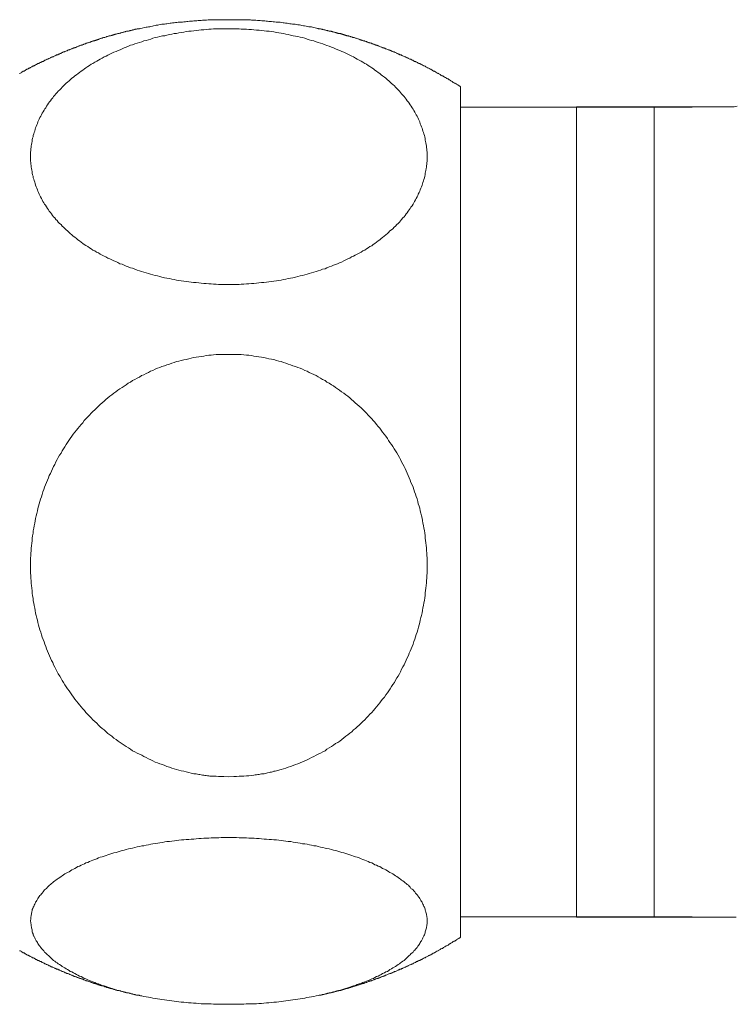
# Model space of a CAD drawing. Units: inches. Extents: x -80 to 700, y 93 to 651.
# Drawn here: x 345 to 364, y 273 to 299 of the extents above; entities that cross this region are included whole.
import ezdxf

# ---------------------------------------------------------------- set-up
doc = ezdxf.new("R2010")
doc.units = ezdxf.units.IN
doc.header["$MEASUREMENT"] = 0
doc.layers.add('图层 1', color=7, linetype='Continuous')

msp = doc.modelspace()

# ---------------------------------------------------------------- linework, layer by layer
at = {"layer": '图层 1', "color": 7, "lineweight": 9}
for points in [[(353.072, 298.598), (353.04, 298.604), (353.003, 298.613), (352.974, 298.621), (352.936, 298.627), (352.907, 298.635), (352.877, 298.635), (352.838, 298.642), (352.809, 298.65), (352.77, 298.659), (352.733, 298.666), (352.704, 298.666), (352.663, 298.674), (352.634, 298.679), (352.597, 298.689), (352.56, 298.689), (352.527, 298.697), (352.49, 298.703), (352.453, 298.703), (352.424, 298.711), (352.387, 298.718), (352.349, 298.718), (352.317, 298.726), (352.28, 298.734), (352.243, 298.734), (352.206, 298.74), (352.176, 298.74), (352.138, 298.748), (352.1, 298.756), (352.063, 298.756), (352.033, 298.763), (351.994, 298.763), (351.957, 298.771), (351.918, 298.771), (351.881, 298.777), (351.842, 298.777), (351.805, 298.777), (351.776, 298.786), (351.738, 298.786), (351.701, 298.792), (351.664, 298.792), (351.625, 298.792), (351.588, 298.8), (351.551, 298.8), (351.514, 298.8), (351.476, 298.808), (351.438, 298.808), (351.4, 298.808), (351.363, 298.808), (351.333, 298.815), (351.295, 298.815), (351.257, 298.815), (351.218, 298.815), (351.181, 298.815), (351.142, 298.823), (351.105, 298.823), (351.067, 298.823), (351.03, 298.823), (350.993, 298.823), (350.954, 298.823), (350.917, 298.823), (350.88, 298.823), (350.843, 298.823), (350.805, 298.823), (350.768, 298.823), (350.73, 298.823), (350.692, 298.823), (350.655, 298.823), (350.618, 298.823), (350.578, 298.823), (350.54, 298.823), (350.503, 298.823), (350.466, 298.823), (350.427, 298.823), (350.39, 298.815), (350.353, 298.815), (350.316, 298.815), (350.278, 298.815), (350.24, 298.815), (350.202, 298.808), (350.165, 298.808), (350.128, 298.808), (350.097, 298.808), (350.059, 298.8), (350.021, 298.8), (349.984, 298.8), (349.947, 298.792), (349.91, 298.792), (349.871, 298.792), (349.834, 298.786), (349.795, 298.786), (349.756, 298.786), (349.719, 298.777), (349.69, 298.777), (349.653, 298.771), (349.614, 298.771), (349.575, 298.763), (349.538, 298.763), (349.501, 298.756), (349.464, 298.756), (349.434, 298.748), (349.397, 298.748), (349.359, 298.74), (349.321, 298.74), (349.284, 298.734), (349.255, 298.734), (349.215, 298.726), (349.177, 298.718), (349.148, 298.718), (349.111, 298.711), (349.072, 298.703), (349.042, 298.703), (349.004, 298.697), (348.966, 298.689), (348.937, 298.679), (348.899, 298.679), (348.87, 298.674), (348.831, 298.666), (348.801, 298.659), (348.764, 298.65), (348.734, 298.642), (348.697, 298.635), (348.665, 298.627), (348.636, 298.627), (348.599, 298.621), (348.539, 298.604), (348.471, 298.59)], [(348.471, 298.598), (348.455, 298.59), (348.44, 298.59), (348.426, 298.59), (348.411, 298.583), (348.403, 298.583), (348.388, 298.575), (348.372, 298.575), (348.358, 298.575), (348.348, 298.567), (348.334, 298.567), (348.319, 298.561), (348.303, 298.561), (348.288, 298.561), (348.282, 298.553), (348.266, 298.553), (348.251, 298.546), (348.237, 298.546), (348.228, 298.546), (348.214, 298.538), (348.199, 298.538), (348.185, 298.53), (348.167, 298.53), (348.161, 298.524), (348.146, 298.524), (348.131, 298.524), (348.115, 298.516), (348.109, 298.516), (348.093, 298.509), (348.078, 298.509), (348.064, 298.501), (348.055, 298.501), (348.041, 298.501), (348.026, 298.491), (348.012, 298.491), (347.997, 298.486), (347.988, 298.486), (347.973, 298.478), (347.958, 298.478), (347.942, 298.469), (347.936, 298.469), (347.921, 298.462), (347.905, 298.462), (347.891, 298.454), (347.884, 298.454), (347.868, 298.449), (347.853, 298.449), (347.839, 298.449), (347.831, 298.44), (347.816, 298.44), (347.8, 298.433), (347.785, 298.433), (347.777, 298.425), (347.763, 298.425), (347.748, 298.417), (347.732, 298.417), (347.718, 298.41), (347.711, 298.41), (347.695, 298.402), (347.68, 298.402), (347.666, 298.394), (347.658, 298.394), (347.643, 298.388), (347.625, 298.388), (347.611, 298.38), (347.603, 298.38), (347.588, 298.372), (347.574, 298.365), (347.559, 298.365), (347.551, 298.359), (347.536, 298.359), (347.522, 298.351), (347.514, 298.351), (347.499, 298.343), (347.485, 298.343), (347.467, 298.334), (347.46, 298.334), (347.444, 298.328), (347.43, 298.328), (347.415, 298.32), (347.407, 298.313), (347.393, 298.313), (347.378, 298.304), (347.363, 298.304), (347.355, 298.296), (347.341, 298.296), (347.326, 298.288), (347.312, 298.288), (347.302, 298.281), (347.287, 298.275), (347.273, 298.275), (347.265, 298.267), (347.25, 298.267), (347.236, 298.259), (347.22, 298.259), (347.213, 298.25), (347.199, 298.242), (347.182, 298.242), (347.168, 298.236), (347.161, 298.236), (347.145, 298.229), (347.131, 298.221), (347.124, 298.221), (347.106, 298.213), (347.092, 298.213), (347.077, 298.205), (347.069, 298.199), (347.055, 298.199), (347.04, 298.191), (347.026, 298.191), (347.017, 298.184), (347.003, 298.176), (346.987, 298.176), (346.98, 298.168), (346.966, 298.161), (346.948, 298.161), (346.933, 298.152), (346.925, 298.152), (346.911, 298.144), (346.896, 298.139), (346.888, 298.139), (346.874, 298.129), (346.857, 298.123), (346.851, 298.123), (346.836, 298.115), (346.82, 298.108), (346.806, 298.108), (346.799, 298.1), (346.781, 298.1), (346.767, 298.092), (346.76, 298.086), (346.744, 298.086), (346.73, 298.077), (346.715, 298.069), (346.707, 298.069), (346.693, 298.063), (346.678, 298.055), (346.67, 298.055), (346.655, 298.048), (346.641, 298.04), (346.633, 298.04), (346.618, 298.032), (346.604, 298.026), (346.594, 298.018), (346.579, 298.018), (346.565, 298.011), (346.55, 298.003), (346.542, 298.003), (346.528, 297.993), (346.513, 297.989), (346.505, 297.989), (346.49, 297.98), (346.476, 297.974), (346.468, 297.974), (346.453, 297.964), (346.439, 297.956), (346.431, 297.951), (346.416, 297.951), (346.402, 297.942), (346.392, 297.935), (346.377, 297.935), (346.363, 297.927), (346.355, 297.919), (346.34, 297.913), (346.324, 297.913), (346.317, 297.904), (346.303, 297.898), (346.287, 297.89), (346.28, 297.89), (346.266, 297.882), (346.248, 297.875), (346.243, 297.867), (346.225, 297.867), (346.211, 297.861), (346.203, 297.853), (346.188, 297.845), (346.174, 297.845), (346.165, 297.838), (346.151, 297.83), (346.135, 297.822), (346.128, 297.822), (346.114, 297.816), (346.096, 297.806), (346.091, 297.801), (346.077, 297.801), (346.059, 297.793), (346.052, 297.786), (346.038, 297.777), (346.022, 297.777), (346.015, 297.769), (346.001, 297.764), (345.984, 297.754), (345.978, 297.746), (345.962, 297.746), (345.955, 297.74), (345.941, 297.731), (345.923, 297.725), (345.918, 297.717), (345.904, 297.717), (345.886, 297.709), (345.879, 297.702), (345.865, 297.694), (345.849, 297.688), (345.842, 297.688), (345.828, 297.68), (345.811, 297.672), (345.805, 297.665), (345.79, 297.657), (345.782, 297.657), (345.768, 297.651), (345.753, 297.643), (345.745, 297.634), (345.731, 297.628), (345.716, 297.62), (345.706, 297.62), (345.692, 297.613), (345.684, 297.605), (345.669, 297.596), (345.655, 297.588), (345.646, 297.581), (345.632, 297.581), (345.624, 297.573), (345.609, 297.567), (345.595, 297.558), (345.587, 297.55), (345.572, 297.542), (345.558, 297.542), (345.548, 297.536), (345.533, 297.529), (345.525, 297.521), (345.511, 297.513), (345.496, 297.505), (345.488, 297.495), (345.474, 297.491), (345.465, 297.491), (345.451, 297.484), (345.435, 297.476), (345.428, 297.466), (345.41, 297.461), (345.406, 297.453), (345.391, 297.444), (345.373, 297.437), (345.367, 297.437)], [(350.776, 298.59), (350.902, 298.583), (351.038, 298.583), (351.097, 298.575), (351.166, 298.575), (351.234, 298.575), (351.295, 298.567), (351.363, 298.567), (351.423, 298.561), (351.491, 298.553), (351.557, 298.553), (351.617, 298.546), (351.687, 298.538), (351.745, 298.53), (351.813, 298.524), (351.874, 298.516), (351.934, 298.509), (352.003, 298.491), (352.063, 298.486), (352.123, 298.478), (352.191, 298.462), (352.251, 298.449), (352.311, 298.44), (352.372, 298.425), (352.438, 298.41), (352.498, 298.394), (352.56, 298.388), (352.619, 298.372), (352.679, 298.359), (352.741, 298.343), (352.801, 298.32), (352.852, 298.304), (352.914, 298.288), (352.974, 298.275), (353.035, 298.25), (353.087, 298.236), (353.147, 298.213), (353.206, 298.199), (353.26, 298.176), (353.311, 298.152), (353.371, 298.139), (353.423, 298.115), (353.478, 298.092), (353.533, 298.069), (353.591, 298.048), (353.644, 298.026), (353.696, 298.003), (353.75, 297.98), (353.795, 297.956), (353.847, 297.935), (353.898, 297.904), (353.952, 297.882), (353.997, 297.861), (354.049, 297.83), (354.094, 297.806), (354.141, 297.777), (354.193, 297.754), (354.238, 297.725), (354.285, 297.694), (354.33, 297.672), (354.374, 297.643), (354.419, 297.613), (354.466, 297.581), (354.509, 297.55), (354.547, 297.521), (354.592, 297.491), (354.631, 297.461), (354.676, 297.429), (354.713, 297.4), (354.749, 297.369), (354.794, 297.34), (354.833, 297.309), (354.87, 297.271), (354.909, 297.242), (354.946, 297.212), (354.978, 297.175), (355.015, 297.145), (355.053, 297.115), (355.082, 297.078), (355.114, 297.046), (355.151, 297.009), (355.18, 296.98), (355.209, 296.942), (355.24, 296.905), (355.269, 296.873), (355.302, 296.836), (355.331, 296.805), (355.353, 296.768), (355.382, 296.729), (355.413, 296.692), (355.436, 296.663), (355.457, 296.624), (355.489, 296.585), (355.512, 296.548), (355.533, 296.511), (355.555, 296.474), (355.578, 296.436), (355.594, 296.399), (355.615, 296.369), (355.638, 296.331), (355.656, 296.294), (355.678, 296.257), (355.693, 296.22), (355.707, 296.181), (355.722, 296.136), (355.738, 296.097), (355.753, 296.058), (355.767, 296.021), (355.782, 295.984), (355.79, 295.947), (355.804, 295.909), (355.814, 295.871), (355.829, 295.833), (355.837, 295.796), (355.843, 295.751), (355.851, 295.714), (355.858, 295.675), (355.866, 295.638), (355.874, 295.601), (355.88, 295.555), (355.88, 295.52), (355.888, 295.479), (355.888, 295.442), (355.895, 295.405), (355.895, 295.368), (355.895, 295.321), (355.895, 295.284), (355.895, 295.247), (355.895, 295.209), (355.895, 295.171), (355.888, 295.125), (355.888, 295.088), (355.88, 295.051), (355.88, 295.012), (355.874, 294.975), (355.866, 294.93), (355.858, 294.892), (355.851, 294.855), (355.843, 294.816), (355.837, 294.779), (355.829, 294.742), (355.814, 294.697), (355.804, 294.66), (355.79, 294.621), (355.782, 294.584), (355.767, 294.546), (355.753, 294.509), (355.738, 294.472), (355.722, 294.432), (355.707, 294.395), (355.693, 294.357), (355.67, 294.319), (355.656, 294.281), (355.638, 294.244), (355.615, 294.207), (355.594, 294.17), (355.57, 294.131), (355.555, 294.094), (355.533, 294.057), (355.512, 294.019), (355.479, 293.982), (355.457, 293.95), (355.436, 293.913), (355.405, 293.876), (355.382, 293.838), (355.353, 293.809), (355.331, 293.769), (355.302, 293.732), (355.269, 293.703), (355.24, 293.665), (355.209, 293.628), (355.18, 293.596), (355.151, 293.559), (355.114, 293.53), (355.082, 293.492), (355.045, 293.46), (355.015, 293.423), (354.978, 293.394), (354.938, 293.365), (354.901, 293.327), (354.87, 293.297), (354.833, 293.268), (354.789, 293.235), (354.749, 293.198), (354.713, 293.167), (354.676, 293.138), (354.631, 293.109), (354.592, 293.077), (354.547, 293.046), (354.503, 293.017), (354.466, 292.986), (354.419, 292.962), (354.374, 292.933), (354.33, 292.904), (354.285, 292.873), (354.238, 292.852), (354.193, 292.821), (354.141, 292.792), (354.094, 292.77), (354.042, 292.737), (353.997, 292.716), (353.945, 292.694), (353.898, 292.663), (353.847, 292.642), (353.795, 292.619), (353.743, 292.597), (353.688, 292.564), (353.636, 292.545), (353.585, 292.521), (353.533, 292.498), (353.478, 292.484), (353.423, 292.459), (353.371, 292.438), (353.311, 292.416), (353.26, 292.391), (353.198, 292.375), (353.147, 292.354), (353.087, 292.338), (353.035, 292.317), (352.974, 292.301), (352.914, 292.286), (352.852, 292.264), (352.801, 292.247), (352.741, 292.235), (352.679, 292.218), (352.619, 292.204), (352.56, 292.188), (352.498, 292.173), (352.43, 292.159), (352.372, 292.15), (352.311, 292.136), (352.251, 292.121), (352.191, 292.113), (352.123, 292.099), (352.063, 292.089), (352.003, 292.076), (351.934, 292.066), (351.874, 292.06), (351.805, 292.052), (351.745, 292.047), (351.679, 292.037), (351.617, 292.031), (351.551, 292.023), (351.491, 292.015), (351.423, 292.008), (351.363, 292.008), (351.295, 292), (351.234, 292), (351.166, 291.992), (351.097, 291.992), (351.038, 291.986), (350.969, 291.986), (350.902, 291.986), (350.843, 291.986), (350.776, 291.986), (350.707, 291.986), (350.647, 291.986), (350.578, 291.986), (350.511, 291.986), (350.451, 291.992), (350.382, 291.992), (350.316, 292), (350.254, 292), (350.186, 292.008), (350.128, 292.008), (350.059, 292.015), (349.999, 292.023), (349.932, 292.031), (349.863, 292.037), (349.803, 292.047), (349.743, 292.052), (349.674, 292.06), (349.614, 292.066), (349.546, 292.076), (349.486, 292.089), (349.426, 292.099), (349.359, 292.113), (349.299, 292.121), (349.239, 292.136), (349.177, 292.15), (349.111, 292.159), (349.048, 292.173), (348.988, 292.188), (348.93, 292.204), (348.87, 292.218), (348.809, 292.235), (348.749, 292.247), (348.697, 292.264), (348.636, 292.286), (348.576, 292.301), (348.515, 292.317), (348.463, 292.338), (348.403, 292.354), (348.348, 292.375), (348.288, 292.401), (348.237, 292.416), (348.175, 292.438), (348.123, 292.459), (348.072, 292.484), (348.017, 292.505), (347.958, 292.521), (347.905, 292.55), (347.853, 292.574), (347.8, 292.597), (347.755, 292.619), (347.703, 292.642), (347.648, 292.663), (347.596, 292.694), (347.551, 292.716), (347.499, 292.745), (347.452, 292.77), (347.407, 292.799), (347.355, 292.821), (347.312, 292.852), (347.265, 292.873), (347.22, 292.904), (347.176, 292.933), (347.131, 292.962), (347.084, 292.994), (347.04, 293.017), (347.003, 293.046), (346.958, 293.077), (346.919, 293.109), (346.874, 293.138), (346.836, 293.175), (346.799, 293.205), (346.752, 293.235), (346.715, 293.268), (346.678, 293.297), (346.641, 293.334), (346.608, 293.365), (346.571, 293.394), (346.534, 293.431), (346.505, 293.46), (346.468, 293.492), (346.439, 293.53), (346.402, 293.559), (346.369, 293.596), (346.34, 293.633), (346.309, 293.665), (346.28, 293.703), (346.248, 293.732), (346.219, 293.769), (346.196, 293.809), (346.165, 293.846), (346.135, 293.876), (346.114, 293.913), (346.091, 293.95), (346.067, 293.99), (346.038, 294.028), (346.015, 294.057), (345.992, 294.094), (345.97, 294.131), (345.955, 294.17), (345.933, 294.207), (345.908, 294.244), (345.894, 294.281), (345.879, 294.319), (345.857, 294.357), (345.842, 294.395), (345.828, 294.432), (345.811, 294.472), (345.797, 294.509), (345.782, 294.546), (345.768, 294.592), (345.76, 294.629), (345.745, 294.668), (345.735, 294.705), (345.721, 294.742), (345.716, 294.779), (345.706, 294.816), (345.698, 294.855), (345.692, 294.901), (345.684, 294.938), (345.676, 294.975), (345.669, 295.012), (345.669, 295.051), (345.661, 295.096), (345.661, 295.133), (345.655, 295.171), (345.655, 295.209), (345.655, 295.247), (345.655, 295.292), (345.655, 295.329), (345.655, 295.368), (345.655, 295.405), (345.661, 295.442), (345.661, 295.487), (345.669, 295.526), (345.669, 295.563), (345.676, 295.601), (345.684, 295.638), (345.692, 295.675), (345.698, 295.722), (345.706, 295.759), (345.716, 295.796), (345.721, 295.833), (345.735, 295.871), (345.745, 295.909), (345.76, 295.947), (345.768, 295.992), (345.782, 296.029), (345.797, 296.066), (345.811, 296.105), (345.828, 296.142), (345.842, 296.181), (345.857, 296.22), (345.879, 296.257), (345.894, 296.294), (345.918, 296.331), (345.933, 296.369), (345.955, 296.407), (345.978, 296.445), (346.001, 296.482), (346.022, 296.519), (346.044, 296.548), (346.067, 296.585), (346.091, 296.624), (346.114, 296.663), (346.143, 296.698), (346.165, 296.729), (346.196, 296.768), (346.225, 296.805), (346.248, 296.842), (346.28, 296.873), (346.309, 296.91), (346.34, 296.942), (346.369, 296.98), (346.406, 297.009), (346.439, 297.046), (346.468, 297.078), (346.505, 297.115), (346.534, 297.145), (346.571, 297.182), (346.608, 297.212), (346.647, 297.242), (346.684, 297.279), (346.722, 297.309), (346.76, 297.34), (346.799, 297.369), (346.836, 297.4), (346.88, 297.429), (346.919, 297.461), (346.958, 297.495), (347.003, 297.521), (347.047, 297.55), (347.084, 297.581), (347.131, 297.613), (347.176, 297.643), (347.22, 297.672), (347.265, 297.694), (347.312, 297.725), (347.363, 297.754), (347.407, 297.777), (347.452, 297.806), (347.506, 297.83), (347.551, 297.861), (347.603, 297.882), (347.648, 297.904), (347.703, 297.935), (347.755, 297.956), (347.806, 297.98), (347.861, 298.003), (347.913, 298.026), (347.965, 298.048), (348.017, 298.069), (348.072, 298.092), (348.123, 298.115), (348.185, 298.139), (348.237, 298.161), (348.288, 298.176), (348.348, 298.199), (348.403, 298.213), (348.463, 298.236), (348.524, 298.25), (348.576, 298.275), (348.636, 298.288), (348.697, 298.304), (348.757, 298.32), (348.815, 298.343), (348.87, 298.359), (348.93, 298.372), (348.996, 298.388), (349.058, 298.402), (349.118, 298.41), (349.177, 298.425), (349.239, 298.44), (349.299, 298.449), (349.359, 298.462), (349.426, 298.469), (349.486, 298.486), (349.546, 298.491), (349.614, 298.501), (349.674, 298.516), (349.743, 298.524), (349.803, 298.53), (349.871, 298.538), (349.932, 298.546), (349.999, 298.553), (350.059, 298.561), (350.128, 298.561), (350.186, 298.567), (350.254, 298.575), (350.322, 298.575), (350.382, 298.583), (350.451, 298.583), (350.511, 298.583), (350.578, 298.583), (350.647, 298.59), (350.776, 298.59), (350.776, 298.59)], [(356.762, 297.091), (356.753, 297.098), (356.739, 297.107), (356.724, 297.115), (356.716, 297.122), (356.702, 297.13), (356.692, 297.138), (356.677, 297.145), (356.671, 297.153), (356.655, 297.159), (356.648, 297.167), (356.634, 297.175), (356.626, 297.175), (356.611, 297.182), (356.597, 297.19), (356.589, 297.196), (356.574, 297.204), (356.566, 297.212), (356.551, 297.219), (356.543, 297.227), (356.529, 297.233), (356.514, 297.242), (356.504, 297.248), (356.49, 297.256), (356.485, 297.266), (356.467, 297.271), (356.461, 297.279), (356.446, 297.288), (356.438, 297.295), (356.424, 297.295), (356.407, 297.303), (356.401, 297.309), (356.385, 297.318), (356.378, 297.326), (356.361, 297.332), (356.346, 297.34), (356.338, 297.347), (356.323, 297.355), (356.315, 297.363), (356.301, 297.369), (356.294, 297.377), (356.278, 297.377), (356.264, 297.385), (356.255, 297.392), (356.241, 297.4), (356.234, 297.406), (356.218, 297.415), (356.204, 297.421), (356.197, 297.429), (356.18, 297.437), (356.175, 297.444), (356.157, 297.444), (356.142, 297.453), (356.136, 297.461), (356.12, 297.466), (356.113, 297.476), (356.099, 297.484), (356.084, 297.491), (356.076, 297.495), (356.061, 297.495), (356.053, 297.505), (356.039, 297.513), (356.024, 297.521), (356.016, 297.529), (356.002, 297.536), (355.992, 297.542), (355.977, 297.542), (355.963, 297.55), (355.955, 297.558), (355.94, 297.567), (355.932, 297.573), (355.918, 297.581), (355.903, 297.581), (355.895, 297.588), (355.88, 297.596), (355.866, 297.605), (355.858, 297.613), (355.843, 297.62), (355.837, 297.62), (355.819, 297.628), (355.804, 297.634), (355.8, 297.643), (355.782, 297.651), (355.767, 297.657), (355.759, 297.657), (355.745, 297.665), (355.738, 297.672), (355.722, 297.68), (355.707, 297.688), (355.701, 297.688), (355.685, 297.694), (355.67, 297.702), (355.661, 297.709), (355.646, 297.717), (355.631, 297.725), (355.623, 297.725), (355.609, 297.731), (355.601, 297.74), (355.586, 297.746), (355.57, 297.746), (355.564, 297.754), (355.549, 297.764), (355.533, 297.769), (355.526, 297.777), (355.512, 297.777), (355.494, 297.786), (355.489, 297.793), (355.473, 297.801), (355.457, 297.801), (355.45, 297.806), (355.436, 297.816), (355.42, 297.822), (355.413, 297.83), (355.397, 297.83), (355.382, 297.838), (355.376, 297.845), (355.36, 297.853), (355.345, 297.853), (355.339, 297.861), (355.321, 297.867), (355.306, 297.875), (355.302, 297.875), (355.284, 297.882), (355.269, 297.89), (355.263, 297.89), (355.247, 297.898), (355.232, 297.904), (355.226, 297.913), (355.209, 297.913), (355.195, 297.919), (355.188, 297.927), (355.172, 297.935), (355.158, 297.935), (355.151, 297.942), (355.133, 297.951), (355.119, 297.951), (355.114, 297.956), (355.096, 297.964), (355.082, 297.974), (355.075, 297.974), (355.059, 297.98), (355.045, 297.989), (355.036, 297.989), (355.022, 297.993), (355.007, 298.003), (354.993, 298.003), (354.985, 298.011), (354.97, 298.018), (354.956, 298.026), (354.946, 298.026), (354.931, 298.032), (354.915, 298.04), (354.909, 298.04), (354.893, 298.048), (354.878, 298.055), (354.87, 298.055), (354.855, 298.063), (354.841, 298.069), (354.826, 298.069), (354.818, 298.077), (354.804, 298.086), (354.789, 298.086), (354.779, 298.092), (354.765, 298.1), (354.749, 298.1), (354.742, 298.108), (354.728, 298.115), (354.713, 298.115), (354.697, 298.123), (354.69, 298.123), (354.676, 298.129), (354.66, 298.139), (354.653, 298.139), (354.636, 298.144), (354.621, 298.152), (354.606, 298.152), (354.598, 298.161), (354.584, 298.168), (354.569, 298.168), (354.561, 298.176), (354.547, 298.176), (354.532, 298.184), (354.518, 298.191), (354.509, 298.191), (354.495, 298.199), (354.48, 298.199), (354.472, 298.205), (354.458, 298.213), (354.443, 298.213), (354.429, 298.221), (354.419, 298.221), (354.404, 298.229), (354.388, 298.236), (354.382, 298.236), (354.367, 298.242), (354.351, 298.242), (354.336, 298.25), (354.33, 298.259), (354.315, 298.259), (354.299, 298.267), (354.285, 298.267), (354.277, 298.275), (354.262, 298.275), (354.248, 298.281), (354.231, 298.288), (354.223, 298.288), (354.209, 298.296), (354.193, 298.296), (354.186, 298.304), (354.17, 298.304), (354.155, 298.313), (354.141, 298.32), (354.133, 298.32), (354.118, 298.328), (354.104, 298.328), (354.086, 298.334), (354.079, 298.334), (354.065, 298.343), (354.049, 298.343), (354.034, 298.351), (354.028, 298.351), (354.011, 298.359), (353.997, 298.359), (353.982, 298.365), (353.974, 298.372), (353.96, 298.372), (353.945, 298.38), (353.931, 298.38), (353.921, 298.388), (353.906, 298.388), (353.892, 298.394), (353.876, 298.394), (353.869, 298.402), (353.855, 298.402), (353.838, 298.41), (353.824, 298.41), (353.817, 298.417), (353.801, 298.417), (353.787, 298.425), (353.772, 298.425), (353.764, 298.433), (353.75, 298.433), (353.733, 298.44), (353.72, 298.44), (353.711, 298.449), (353.696, 298.449), (353.682, 298.454), (353.667, 298.454), (353.659, 298.462), (353.644, 298.462), (353.628, 298.462), (353.614, 298.469), (353.599, 298.469), (353.591, 298.478), (353.577, 298.478), (353.562, 298.486), (353.547, 298.486), (353.538, 298.491), (353.523, 298.491), (353.509, 298.501), (353.492, 298.501), (353.486, 298.501), (353.47, 298.509), (353.455, 298.509), (353.441, 298.516), (353.423, 298.516), (353.418, 298.524), (353.404, 298.524), (353.386, 298.53), (353.371, 298.53), (353.363, 298.53), (353.349, 298.538), (353.334, 298.538), (353.32, 298.546), (353.311, 298.546), (353.297, 298.546), (353.282, 298.553), (353.268, 298.553), (353.252, 298.561), (353.245, 298.561), (353.227, 298.561), (353.213, 298.567), (353.198, 298.567), (353.19, 298.575), (353.176, 298.575), (353.161, 298.575), (353.147, 298.583), (353.132, 298.583), (353.124, 298.59), (353.109, 298.59), (353.095, 298.59), (353.079, 298.598), (353.064, 298.598)], [(356.762, 297.091), (356.762, 276.004)], [(362.747, 296.564), (356.762, 296.564)], [(361.762, 296.571), (359.757, 296.571)], [(359.757, 286.104), (359.757, 296.571)], [(363.827, 296.571), (361.762, 296.571)], [(361.762, 286.104), (361.762, 296.571)], [(363.907, 296.585), (363.856, 296.58), (363.809, 296.571)], [(350.776, 279.267), (350.902, 279.273), (350.969, 279.273), (351.038, 279.28), (351.097, 279.28), (351.166, 279.288), (351.234, 279.296), (351.295, 279.296), (351.363, 279.304), (351.423, 279.31), (351.459, 279.318), (351.491, 279.318), (351.52, 279.325), (351.557, 279.325), (351.588, 279.333), (351.617, 279.341), (351.649, 279.341), (351.687, 279.348), (351.716, 279.356), (351.745, 279.365), (351.776, 279.372), (351.813, 279.38), (351.842, 279.385), (351.874, 279.385), (351.903, 279.394), (351.934, 279.409), (351.971, 279.417), (352.003, 279.425), (352.033, 279.432), (352.063, 279.44), (352.092, 279.446), (352.123, 279.454), (352.191, 279.477), (352.251, 279.491), (352.311, 279.514), (352.372, 279.537), (352.438, 279.559), (352.498, 279.582), (352.56, 279.605), (352.619, 279.627), (352.679, 279.656), (352.741, 279.679), (352.801, 279.708), (352.852, 279.731), (352.914, 279.763), (352.974, 279.792), (353.035, 279.823), (353.087, 279.852), (353.147, 279.881), (353.206, 279.912), (353.26, 279.941), (353.311, 279.98), (353.371, 280.012), (353.423, 280.051), (353.478, 280.088), (353.533, 280.125), (353.591, 280.154), (353.644, 280.192), (353.696, 280.229), (353.75, 280.276), (353.795, 280.313), (353.847, 280.35), (353.898, 280.397), (353.952, 280.431), (353.997, 280.478), (354.049, 280.515), (354.094, 280.56), (354.141, 280.604), (354.193, 280.651), (354.238, 280.696), (354.285, 280.741), (354.33, 280.788), (354.374, 280.832), (354.419, 280.885), (354.466, 280.929), (354.509, 280.976), (354.547, 281.027), (354.592, 281.073), (354.631, 281.124), (354.676, 281.178), (354.713, 281.231), (354.749, 281.275), (354.794, 281.328), (354.833, 281.381), (354.87, 281.433), (354.909, 281.488), (354.946, 281.54), (354.978, 281.6), (355.015, 281.651), (355.053, 281.706), (355.082, 281.766), (355.114, 281.82), (355.151, 281.871), (355.18, 281.931), (355.209, 281.983), (355.24, 282.044), (355.269, 282.104), (355.302, 282.159), (355.331, 282.217), (355.353, 282.277), (355.382, 282.34), (355.413, 282.398), (355.436, 282.458), (355.457, 282.51), (355.489, 282.571), (355.512, 282.631), (355.533, 282.693), (355.555, 282.759), (355.578, 282.819), (355.594, 282.88), (355.615, 282.942), (355.638, 283), (355.656, 283.063), (355.678, 283.129), (355.693, 283.191), (355.707, 283.25), (355.722, 283.317), (355.738, 283.378), (355.753, 283.438), (355.767, 283.504), (355.782, 283.566), (355.79, 283.634), (355.804, 283.693), (355.814, 283.763), (355.829, 283.823), (355.837, 283.889), (355.843, 283.95), (355.851, 284.017), (355.858, 284.077), (355.866, 284.144), (355.874, 284.206), (355.88, 284.274), (355.88, 284.334), (355.888, 284.4), (355.888, 284.471), (355.895, 284.529), (355.895, 284.599), (355.895, 284.659), (355.895, 284.725), (355.895, 284.794), (355.895, 284.853), (355.895, 284.92), (355.888, 284.982), (355.888, 285.05), (355.88, 285.108), (355.88, 285.179), (355.874, 285.245), (355.866, 285.307), (355.858, 285.373), (355.851, 285.433), (355.843, 285.501), (355.837, 285.561), (355.829, 285.629), (355.814, 285.69), (355.804, 285.756), (355.79, 285.816), (355.782, 285.886), (355.767, 285.945), (355.753, 286.007), (355.738, 286.073), (355.722, 286.133), (355.707, 286.203), (355.693, 286.261), (355.67, 286.321), (355.656, 286.382), (355.638, 286.45), (355.615, 286.508), (355.594, 286.571), (355.57, 286.631), (355.555, 286.692), (355.533, 286.752), (355.512, 286.81), (355.479, 286.873), (355.457, 286.932), (355.436, 286.991), (355.405, 287.053), (355.382, 287.113), (355.353, 287.173), (355.331, 287.234), (355.302, 287.286), (355.269, 287.346), (355.24, 287.407), (355.209, 287.46), (355.18, 287.519), (355.151, 287.574), (355.114, 287.632), (355.082, 287.685), (355.045, 287.738), (355.015, 287.798), (354.978, 287.85), (354.938, 287.902), (354.901, 287.955), (354.87, 288.008), (354.833, 288.063), (354.789, 288.115), (354.749, 288.167), (354.713, 288.222), (354.676, 288.274), (354.631, 288.319), (354.592, 288.371), (354.547, 288.424), (354.503, 288.469), (354.466, 288.513), (354.419, 288.568), (354.374, 288.61), (354.33, 288.657), (354.285, 288.7), (354.238, 288.755), (354.193, 288.801), (354.141, 288.838), (354.094, 288.883), (354.042, 288.927), (353.997, 288.974), (353.945, 289.011), (353.898, 289.056), (353.847, 289.095), (353.795, 289.132), (353.743, 289.176), (353.688, 289.215), (353.636, 289.25), (353.585, 289.29), (353.533, 289.324), (353.478, 289.365), (353.423, 289.394), (353.371, 289.431), (353.311, 289.463), (353.26, 289.501), (353.198, 289.53), (353.147, 289.56), (353.087, 289.598), (353.035, 289.63), (352.974, 289.659), (352.914, 289.682), (352.852, 289.712), (352.801, 289.742), (352.741, 289.764), (352.679, 289.793), (352.619, 289.818), (352.56, 289.84), (352.498, 289.861), (352.43, 289.884), (352.372, 289.906), (352.311, 289.929), (352.251, 289.952), (352.191, 289.968), (352.123, 289.991), (352.063, 290.005), (352.003, 290.02), (351.934, 290.042), (351.874, 290.057), (351.805, 290.065), (351.745, 290.079), (351.679, 290.094), (351.617, 290.102), (351.551, 290.117), (351.491, 290.125), (351.423, 290.131), (351.363, 290.146), (351.295, 290.154), (351.234, 290.154), (351.166, 290.164), (351.097, 290.172), (351.038, 290.172), (350.969, 290.178), (350.902, 290.178), (350.843, 290.178), (350.776, 290.178), (350.707, 290.178), (350.647, 290.178), (350.578, 290.178), (350.511, 290.172), (350.451, 290.172), (350.382, 290.164), (350.316, 290.154), (350.254, 290.154), (350.186, 290.146), (350.128, 290.131), (350.059, 290.125), (349.999, 290.117), (349.932, 290.102), (349.863, 290.094), (349.803, 290.079), (349.743, 290.065), (349.674, 290.05), (349.614, 290.034), (349.546, 290.02), (349.486, 290.005), (349.426, 289.991), (349.359, 289.968), (349.299, 289.952), (349.239, 289.929), (349.177, 289.906), (349.111, 289.884), (349.048, 289.861), (348.988, 289.84), (348.93, 289.818), (348.87, 289.793), (348.809, 289.764), (348.749, 289.742), (348.697, 289.712), (348.636, 289.682), (348.576, 289.651), (348.515, 289.63), (348.463, 289.593), (348.403, 289.56), (348.348, 289.53), (348.288, 289.501), (348.237, 289.463), (348.175, 289.431), (348.123, 289.394), (348.072, 289.357), (348.017, 289.324), (347.958, 289.29), (347.905, 289.25), (347.853, 289.215), (347.8, 289.176), (347.755, 289.132), (347.703, 289.095), (347.648, 289.056), (347.596, 289.011), (347.551, 288.967), (347.499, 288.927), (347.452, 288.883), (347.407, 288.838), (347.355, 288.793), (347.312, 288.746), (347.265, 288.7), (347.22, 288.657), (347.176, 288.61), (347.131, 288.568), (347.084, 288.513), (347.04, 288.469), (347.003, 288.414), (346.958, 288.371), (346.919, 288.319), (346.874, 288.265), (346.836, 288.222), (346.799, 288.167), (346.752, 288.115), (346.715, 288.063), (346.678, 288.008), (346.641, 287.955), (346.608, 287.902), (346.571, 287.85), (346.534, 287.79), (346.505, 287.738), (346.468, 287.685), (346.439, 287.625), (346.402, 287.574), (346.369, 287.512), (346.34, 287.46), (346.309, 287.401), (346.28, 287.337), (346.248, 287.286), (346.219, 287.226), (346.196, 287.164), (346.165, 287.105), (346.135, 287.053), (346.114, 286.991), (346.091, 286.932), (346.067, 286.873), (346.038, 286.81), (346.015, 286.752), (345.992, 286.692), (345.97, 286.631), (345.955, 286.563), (345.933, 286.502), (345.908, 286.442), (345.894, 286.382), (345.879, 286.314), (345.857, 286.254), (345.842, 286.194), (345.828, 286.133), (345.811, 286.067), (345.797, 286.007), (345.782, 285.937), (345.768, 285.879), (345.76, 285.816), (345.745, 285.75), (345.735, 285.69), (345.721, 285.621), (345.716, 285.561), (345.706, 285.494), (345.698, 285.433), (345.692, 285.365), (345.684, 285.299), (345.676, 285.237), (345.669, 285.171), (345.669, 285.108), (345.661, 285.042), (345.661, 284.982), (345.655, 284.912), (345.655, 284.846), (345.655, 284.786), (345.655, 284.717), (345.655, 284.659), (345.655, 284.591), (345.655, 284.523), (345.661, 284.463), (345.661, 284.393), (345.669, 284.334), (345.669, 284.264), (345.676, 284.206), (345.684, 284.138), (345.692, 284.068), (345.698, 284.01), (345.706, 283.942), (345.716, 283.881), (345.721, 283.815), (345.735, 283.755), (345.745, 283.689), (345.76, 283.625), (345.768, 283.566), (345.782, 283.496), (345.797, 283.438), (345.811, 283.368), (345.828, 283.31), (345.842, 283.25), (345.857, 283.181), (345.879, 283.121), (345.894, 283.063), (345.918, 283), (345.933, 282.934), (345.955, 282.87), (345.978, 282.812), (346.001, 282.752), (346.022, 282.693), (346.044, 282.631), (346.067, 282.571), (346.091, 282.51), (346.114, 282.45), (346.143, 282.392), (346.165, 282.332), (346.196, 282.271), (346.225, 282.217), (346.248, 282.159), (346.28, 282.096), (346.309, 282.044), (346.34, 281.983), (346.369, 281.923), (346.406, 281.871), (346.439, 281.81), (346.468, 281.758), (346.505, 281.706), (346.534, 281.647), (346.571, 281.593), (346.608, 281.54), (346.647, 281.488), (346.684, 281.433), (346.722, 281.381), (346.76, 281.328), (346.799, 281.275), (346.836, 281.223), (346.88, 281.171), (346.919, 281.124), (346.958, 281.073), (347.003, 281.027), (347.047, 280.976), (347.084, 280.929), (347.131, 280.877), (347.176, 280.832), (347.22, 280.788), (347.265, 280.741), (347.312, 280.696), (347.363, 280.651), (347.407, 280.604), (347.452, 280.56), (347.506, 280.515), (347.551, 280.478), (347.603, 280.431), (347.648, 280.387), (347.703, 280.35), (347.755, 280.313), (347.806, 280.268), (347.861, 280.229), (347.913, 280.192), (347.965, 280.154), (348.017, 280.117), (348.072, 280.088), (348.123, 280.051), (348.185, 280.012), (348.237, 279.98), (348.288, 279.941), (348.348, 279.912), (348.403, 279.881), (348.463, 279.852), (348.524, 279.823), (348.576, 279.792), (348.636, 279.763), (348.697, 279.731), (348.757, 279.702), (348.815, 279.679), (348.87, 279.65), (348.93, 279.627), (348.996, 279.605), (349.058, 279.582), (349.118, 279.559), (349.177, 279.537), (349.239, 279.514), (349.299, 279.491), (349.359, 279.477), (349.426, 279.454), (349.486, 279.44), (349.546, 279.425), (349.614, 279.409), (349.674, 279.394), (349.743, 279.38), (349.803, 279.365), (349.871, 279.348), (349.932, 279.341), (349.962, 279.333), (349.999, 279.325), (350.029, 279.325), (350.059, 279.318), (350.097, 279.31), (350.128, 279.31), (350.157, 279.304), (350.186, 279.304), (350.223, 279.296), (350.254, 279.296), (350.285, 279.288), (350.322, 279.288), (350.353, 279.288), (350.382, 279.28), (350.451, 279.28), (350.511, 279.273), (350.578, 279.273), (350.647, 279.273), (350.776, 279.267), (350.776, 279.267)], [(359.757, 275.642), (359.757, 286.104)], [(361.762, 275.642), (361.762, 286.104)], [(345.655, 275.547), (345.661, 275.492), (345.669, 275.44), (345.669, 275.417), (345.676, 275.388), (345.676, 275.364), (345.684, 275.341), (345.692, 275.311), (345.692, 275.29), (345.698, 275.259), (345.706, 275.236), (345.716, 275.215), (345.721, 275.197), (345.721, 275.183), (345.731, 275.175), (345.735, 275.16), (345.735, 275.146), (345.745, 275.139), (345.753, 275.123), (345.76, 275.109), (345.768, 275.086), (345.782, 275.063), (345.797, 275.033), (345.811, 275.01), (345.828, 274.987), (345.842, 274.958), (345.857, 274.936), (345.879, 274.913), (345.894, 274.89), (345.918, 274.858), (345.933, 274.837), (345.955, 274.813), (345.978, 274.792), (345.992, 274.769), (346.015, 274.74), (346.038, 274.717), (346.067, 274.693), (346.091, 274.67), (346.114, 274.648), (346.143, 274.625), (346.165, 274.602), (346.196, 274.573), (346.219, 274.551), (346.248, 274.526), (346.28, 274.505), (346.309, 274.483), (346.34, 274.46), (346.369, 274.438), (346.402, 274.417), (346.439, 274.394), (346.468, 274.371), (346.505, 274.354), (346.534, 274.334), (346.571, 274.31), (346.608, 274.287), (346.647, 274.265), (346.678, 274.242), (346.715, 274.227), (346.76, 274.205), (346.799, 274.184), (346.836, 274.158), (346.874, 274.147), (346.919, 274.121), (346.958, 274.106), (347.003, 274.084), (347.04, 274.061), (347.084, 274.046), (347.131, 274.024), (347.176, 274.008), (347.22, 273.985), (347.265, 273.97), (347.312, 273.954), (347.355, 273.933), (347.407, 273.919), (347.452, 273.902), (347.499, 273.88), (347.551, 273.865), (347.603, 273.851), (347.648, 273.836), (347.703, 273.82), (347.755, 273.797), (347.806, 273.783), (347.853, 273.768), (347.905, 273.752), (347.958, 273.738), (348.017, 273.723), (348.072, 273.715), (348.123, 273.7), (348.175, 273.686), (348.237, 273.671), (348.288, 273.655), (348.348, 273.649), (348.403, 273.631), (348.463, 273.616), (348.515, 273.61), (348.576, 273.595), (348.636, 273.587), (348.697, 273.573), (348.749, 273.565), (348.809, 273.55), (348.87, 273.542), (348.93, 273.535), (348.988, 273.521), (349.048, 273.513), (349.111, 273.505), (349.177, 273.497), (349.239, 273.49), (349.299, 273.48), (349.359, 273.476), (349.426, 273.468), (349.486, 273.458), (349.546, 273.451), (349.614, 273.443), (349.674, 273.438), (349.734, 273.429), (349.803, 273.429), (349.863, 273.421), (349.932, 273.421), (349.992, 273.413), (350.059, 273.406), (350.128, 273.406), (350.186, 273.4), (350.254, 273.4), (350.316, 273.4), (350.382, 273.392), (350.451, 273.392), (350.511, 273.392), (350.578, 273.392), (350.647, 273.392), (350.707, 273.392), (350.776, 273.392), (350.843, 273.392), (350.902, 273.392), (350.969, 273.392), (351.03, 273.392), (351.097, 273.392), (351.166, 273.392), (351.226, 273.4), (351.295, 273.4), (351.363, 273.4), (351.423, 273.406), (351.491, 273.406), (351.551, 273.413), (351.617, 273.413), (351.679, 273.421), (351.745, 273.429), (351.805, 273.429), (351.874, 273.438), (351.934, 273.443), (352.003, 273.451), (352.063, 273.458), (352.123, 273.468), (352.191, 273.476), (352.251, 273.48), (352.311, 273.49), (352.372, 273.497), (352.43, 273.505), (352.498, 273.513), (352.56, 273.521), (352.619, 273.535), (352.679, 273.542), (352.741, 273.55), (352.792, 273.565), (352.852, 273.573), (352.914, 273.587), (352.974, 273.595), (353.035, 273.61), (353.087, 273.616), (353.147, 273.631), (353.198, 273.649), (353.26, 273.655), (353.311, 273.671), (353.371, 273.686), (353.423, 273.7), (353.478, 273.715), (353.533, 273.723), (353.585, 273.738), (353.636, 273.752), (353.688, 273.768), (353.743, 273.783), (353.795, 273.797), (353.847, 273.82), (353.898, 273.836), (353.945, 273.851), (353.997, 273.865), (354.049, 273.88), (354.094, 273.902), (354.141, 273.919), (354.193, 273.933), (354.238, 273.954), (354.285, 273.97), (354.33, 273.985), (354.374, 274.008), (354.419, 274.024), (354.466, 274.046), (354.509, 274.061), (354.547, 274.084), (354.592, 274.106), (354.631, 274.121), (354.676, 274.147), (354.713, 274.158), (354.749, 274.184), (354.794, 274.205), (354.833, 274.227), (354.87, 274.242), (354.909, 274.265), (354.938, 274.287), (354.978, 274.31), (355.015, 274.334), (355.045, 274.354), (355.082, 274.371), (355.114, 274.394), (355.151, 274.417), (355.18, 274.438), (355.209, 274.46), (355.24, 274.483), (355.269, 274.505), (355.302, 274.526), (355.331, 274.551), (355.353, 274.573), (355.382, 274.602), (355.405, 274.625), (355.436, 274.648), (355.457, 274.67), (355.479, 274.693), (355.512, 274.717), (355.533, 274.74), (355.555, 274.769), (355.578, 274.792), (355.594, 274.813), (355.615, 274.837), (355.638, 274.858), (355.656, 274.89), (355.678, 274.913), (355.693, 274.936), (355.707, 274.966), (355.722, 274.987), (355.738, 275.01), (355.753, 275.033), (355.767, 275.063), (355.782, 275.086), (355.79, 275.109), (355.804, 275.139), (355.814, 275.16), (355.829, 275.183), (355.837, 275.215), (355.843, 275.236), (355.851, 275.267), (355.858, 275.29), (355.866, 275.311), (355.874, 275.341), (355.88, 275.364), (355.88, 275.388), (355.888, 275.417), (355.888, 275.44), (355.895, 275.469), (355.895, 275.492), (355.895, 275.514), (355.895, 275.547), (355.895, 275.566), (355.895, 275.598), (355.895, 275.621), (355.888, 275.642), (355.888, 275.673), (355.88, 275.695), (355.88, 275.718), (355.874, 275.747), (355.866, 275.771), (355.858, 275.802), (355.851, 275.823), (355.843, 275.846), (355.837, 275.876), (355.829, 275.901), (355.814, 275.922), (355.804, 275.952), (355.79, 275.975), (355.782, 275.996), (355.767, 276.027), (355.753, 276.048), (355.738, 276.07), (355.722, 276.103), (355.707, 276.125), (355.693, 276.146), (355.67, 276.177), (355.656, 276.2), (355.638, 276.221), (355.615, 276.245), (355.594, 276.266), (355.578, 276.298), (355.555, 276.321), (355.533, 276.344), (355.512, 276.366), (355.479, 276.387), (355.457, 276.42), (355.436, 276.442), (355.413, 276.465), (355.382, 276.488), (355.353, 276.509), (355.331, 276.531), (355.302, 276.554), (355.269, 276.577), (355.24, 276.601), (355.209, 276.623), (355.18, 276.644), (355.151, 276.667), (355.114, 276.69), (355.082, 276.712), (355.045, 276.735), (355.015, 276.759), (354.978, 276.779), (354.938, 276.793), (354.909, 276.817), (354.87, 276.84), (354.833, 276.863), (354.794, 276.885), (354.749, 276.9), (354.713, 276.922), (354.676, 276.947), (354.631, 276.96), (354.592, 276.984), (354.547, 276.998), (354.509, 277.021), (354.466, 277.044), (354.419, 277.058), (354.374, 277.081), (354.33, 277.095), (354.285, 277.113), (354.238, 277.134), (354.193, 277.15), (354.141, 277.173), (354.094, 277.188), (354.049, 277.202), (353.997, 277.217), (353.952, 277.239), (353.898, 277.254), (353.847, 277.268), (353.795, 277.286), (353.75, 277.301), (353.696, 277.315), (353.644, 277.332), (353.591, 277.346), (353.538, 277.361), (353.478, 277.375), (353.423, 277.39), (353.371, 277.404), (353.311, 277.412), (353.26, 277.427), (353.206, 277.441), (353.147, 277.45), (353.087, 277.464), (353.035, 277.482), (352.974, 277.487), (352.914, 277.503), (352.862, 277.511), (352.801, 277.526), (352.741, 277.534), (352.679, 277.54), (352.619, 277.556), (352.56, 277.563), (352.498, 277.571), (352.438, 277.577), (352.379, 277.593), (352.311, 277.6), (352.251, 277.608), (352.191, 277.614), (352.13, 277.623), (352.063, 277.632), (352.003, 277.637), (351.94, 277.637), (351.874, 277.645), (351.813, 277.652), (351.745, 277.661), (351.687, 277.661), (351.617, 277.669), (351.557, 277.674), (351.491, 277.674), (351.43, 277.684), (351.363, 277.684), (351.295, 277.684), (351.234, 277.692), (351.166, 277.692), (351.105, 277.692), (351.038, 277.692), (350.969, 277.699), (350.909, 277.699), (350.843, 277.699), (350.776, 277.699), (350.715, 277.699), (350.647, 277.699), (350.578, 277.699), (350.518, 277.692), (350.451, 277.692), (350.382, 277.692), (350.322, 277.692), (350.254, 277.684), (350.194, 277.684), (350.128, 277.684), (350.059, 277.674), (349.999, 277.674), (349.932, 277.669), (349.871, 277.661), (349.803, 277.661), (349.743, 277.652), (349.674, 277.645), (349.614, 277.637), (349.556, 277.637), (349.486, 277.632), (349.426, 277.623), (349.368, 277.614), (349.299, 277.608), (349.239, 277.6), (349.177, 277.593), (349.118, 277.585), (349.058, 277.571), (348.996, 277.563), (348.937, 277.556), (348.875, 277.548), (348.815, 277.534), (348.757, 277.526), (348.697, 277.511), (348.636, 277.503), (348.576, 277.487), (348.524, 277.482), (348.463, 277.464), (348.403, 277.458), (348.348, 277.441), (348.288, 277.427), (348.237, 277.412), (348.185, 277.404), (348.123, 277.39), (348.072, 277.375), (348.017, 277.361), (347.965, 277.346), (347.913, 277.332), (347.861, 277.315), (347.806, 277.301), (347.755, 277.286), (347.703, 277.268), (347.648, 277.254), (347.603, 277.239), (347.551, 277.217), (347.506, 277.202), (347.452, 277.188), (347.407, 277.173), (347.363, 277.15), (347.312, 277.134), (347.265, 277.118), (347.22, 277.095), (347.176, 277.081), (347.131, 277.058), (347.084, 277.044), (347.047, 277.021), (347.003, 277.005), (346.958, 276.984), (346.919, 276.96), (346.874, 276.947), (346.836, 276.922), (346.799, 276.9), (346.76, 276.885), (346.722, 276.863), (346.684, 276.84), (346.647, 276.817), (346.608, 276.793), (346.571, 276.779), (346.534, 276.759), (346.505, 276.735), (346.468, 276.712), (346.439, 276.69), (346.406, 276.667), (346.369, 276.644), (346.34, 276.623), (346.309, 276.601), (346.28, 276.577), (346.248, 276.554), (346.219, 276.531), (346.196, 276.509), (346.165, 276.488), (346.143, 276.465), (346.114, 276.442), (346.091, 276.42), (346.067, 276.387), (346.038, 276.366), (346.015, 276.344), (345.992, 276.321), (345.978, 276.298), (345.955, 276.266), (345.933, 276.245), (345.918, 276.221), (345.894, 276.2), (345.879, 276.177), (345.857, 276.146), (345.842, 276.125), (345.828, 276.103), (345.811, 276.07), (345.797, 276.048), (345.782, 276.027), (345.768, 275.996), (345.76, 275.975), (345.745, 275.952), (345.735, 275.922), (345.721, 275.901), (345.716, 275.876), (345.706, 275.862), (345.706, 275.846), (345.698, 275.839), (345.698, 275.823), (345.692, 275.809), (345.692, 275.802), (345.684, 275.786), (345.684, 275.771), (345.676, 275.747), (345.676, 275.718), (345.669, 275.695), (345.669, 275.673), (345.661, 275.642), (345.661, 275.621), (345.661, 275.598), (345.655, 275.547), (345.655, 275.547)], [(356.762, 276.004), (356.762, 275.123)], [(356.762, 275.65), (362.747, 275.65)], [(359.757, 275.642), (361.762, 275.642)], [(361.762, 275.642), (363.878, 275.642)], [(353.109, 273.624), (353.124, 273.624), (353.132, 273.631), (353.147, 273.631), (353.161, 273.631), (353.176, 273.639), (353.19, 273.639), (353.198, 273.649), (353.213, 273.649), (353.227, 273.649), (353.245, 273.655), (353.252, 273.655), (353.268, 273.663), (353.282, 273.663), (353.297, 273.663), (353.311, 273.671), (353.32, 273.671), (353.334, 273.678), (353.349, 273.678), (353.363, 273.678), (353.371, 273.686), (353.386, 273.686), (353.404, 273.692), (353.418, 273.692), (353.433, 273.7), (353.441, 273.7), (353.455, 273.707), (353.47, 273.707), (353.486, 273.707), (353.492, 273.715), (353.509, 273.715), (353.523, 273.723), (353.538, 273.723), (353.547, 273.729), (353.562, 273.729), (353.577, 273.738), (353.591, 273.738), (353.607, 273.738), (353.614, 273.746), (353.628, 273.746), (353.644, 273.752), (353.659, 273.752), (353.667, 273.76), (353.682, 273.76), (353.696, 273.768), (353.711, 273.768), (353.72, 273.775), (353.733, 273.775), (353.75, 273.783), (353.764, 273.783), (353.772, 273.789), (353.787, 273.789), (353.801, 273.797), (353.817, 273.797), (353.824, 273.804), (353.838, 273.804), (353.855, 273.812), (353.869, 273.812), (353.876, 273.82), (353.892, 273.82), (353.906, 273.826), (353.921, 273.826), (353.931, 273.836), (353.945, 273.836), (353.96, 273.843), (353.974, 273.843), (353.982, 273.851), (353.997, 273.851), (354.011, 273.859), (354.028, 273.859), (354.034, 273.865), (354.049, 273.865), (354.065, 273.873), (354.079, 273.88), (354.086, 273.88), (354.104, 273.888), (354.118, 273.888), (354.133, 273.896), (354.141, 273.896), (354.155, 273.902), (354.17, 273.902), (354.186, 273.911), (354.193, 273.919), (354.209, 273.919), (354.223, 273.925), (354.238, 273.925), (354.248, 273.933), (354.262, 273.933), (354.277, 273.94), (354.285, 273.948), (354.299, 273.948), (354.315, 273.954), (354.33, 273.954), (354.336, 273.962), (354.351, 273.962), (354.367, 273.97), (354.382, 273.977), (354.388, 273.977), (354.404, 273.985), (354.419, 273.985), (354.429, 273.995), (354.443, 273.999), (354.458, 273.999), (354.472, 274.008), (354.48, 274.008), (354.495, 274.014), (354.509, 274.024), (354.518, 274.024), (354.532, 274.032), (354.547, 274.032), (354.561, 274.038), (354.569, 274.046), (354.584, 274.046), (354.598, 274.054), (354.606, 274.061), (354.621, 274.061), (354.636, 274.069), (354.653, 274.069), (354.66, 274.075), (354.676, 274.084), (354.69, 274.084), (354.697, 274.092), (354.713, 274.1), (354.728, 274.1), (354.742, 274.106), (354.749, 274.113), (354.765, 274.113), (354.779, 274.121), (354.789, 274.129), (354.804, 274.129), (354.818, 274.137), (354.826, 274.147), (354.841, 274.147), (354.855, 274.153), (354.87, 274.158), (354.878, 274.158), (354.893, 274.166), (354.909, 274.176), (354.915, 274.176), (354.931, 274.184), (354.946, 274.19), (354.956, 274.19), (354.97, 274.195), (354.985, 274.205), (354.999, 274.205), (355.007, 274.213), (355.022, 274.221), (355.036, 274.221), (355.045, 274.227), (355.059, 274.235), (355.075, 274.242), (355.082, 274.242), (355.096, 274.25), (355.114, 274.258), (355.119, 274.258), (355.133, 274.265), (355.151, 274.273), (355.158, 274.281), (355.172, 274.281), (355.188, 274.287), (355.195, 274.295), (355.209, 274.295), (355.226, 274.302), (355.232, 274.31), (355.247, 274.318), (355.263, 274.318), (355.269, 274.324), (355.284, 274.334), (355.302, 274.339), (355.306, 274.339), (355.321, 274.349), (355.339, 274.354), (355.345, 274.363), (355.36, 274.363), (355.376, 274.371), (355.382, 274.378), (355.397, 274.386), (355.413, 274.386), (355.42, 274.394), (355.436, 274.4), (355.45, 274.408), (355.457, 274.408), (355.473, 274.417), (355.489, 274.423), (355.494, 274.431), (355.512, 274.431), (355.526, 274.438), (355.533, 274.446), (355.549, 274.452), (355.564, 274.46), (355.57, 274.46), (355.586, 274.468), (355.601, 274.475), (355.609, 274.483), (355.623, 274.493), (355.631, 274.493), (355.646, 274.497), (355.661, 274.505), (355.67, 274.512), (355.685, 274.522), (355.701, 274.522), (355.707, 274.526), (355.722, 274.535), (355.738, 274.544), (355.745, 274.551), (355.759, 274.551), (355.767, 274.559), (355.782, 274.567), (355.8, 274.573), (355.804, 274.581), (355.819, 274.588), (355.837, 274.588), (355.843, 274.596), (355.858, 274.602), (355.866, 274.611), (355.88, 274.619), (355.895, 274.625), (355.903, 274.625), (355.918, 274.633), (355.932, 274.641), (355.94, 274.648), (355.955, 274.656), (355.963, 274.662), (355.977, 274.662), (355.992, 274.67), (356.002, 274.68), (356.016, 274.685), (356.024, 274.693), (356.039, 274.699), (356.053, 274.709), (356.061, 274.709), (356.076, 274.717), (356.084, 274.722), (356.099, 274.732), (356.113, 274.74), (356.12, 274.746), (356.136, 274.754), (356.142, 274.761), (356.157, 274.761), (356.175, 274.769), (356.18, 274.775), (356.197, 274.784), (356.204, 274.792), (356.218, 274.8), (356.234, 274.806), (356.241, 274.813), (356.255, 274.821), (356.264, 274.821), (356.278, 274.829), (356.294, 274.837), (356.301, 274.845), (356.315, 274.851), (356.323, 274.858), (356.338, 274.868), (356.356, 274.876), (356.361, 274.884), (356.378, 274.89), (356.385, 274.898), (356.401, 274.905), (356.407, 274.905), (356.424, 274.913), (356.438, 274.921), (356.446, 274.927), (356.461, 274.936), (356.467, 274.942), (356.485, 274.95), (356.49, 274.958), (356.504, 274.966), (356.514, 274.973), (356.529, 274.981), (356.543, 274.987), (356.551, 274.995), (356.566, 275.003), (356.574, 275.01), (356.589, 275.02), (356.597, 275.02), (356.611, 275.024), (356.626, 275.033), (356.634, 275.042), (356.648, 275.049), (356.655, 275.057), (356.671, 275.063), (356.677, 275.071), (356.692, 275.079), (356.702, 275.086), (356.716, 275.094), (356.724, 275.1), (356.739, 275.109), (356.753, 275.117), (356.762, 275.123)], [(345.367, 274.775), (345.373, 274.769), (345.391, 274.769), (345.406, 274.761), (345.41, 274.754), (345.428, 274.746), (345.435, 274.74), (345.451, 274.732), (345.465, 274.722), (345.474, 274.717), (345.488, 274.717), (345.496, 274.709), (345.511, 274.699), (345.525, 274.693), (345.533, 274.685), (345.548, 274.68), (345.558, 274.67), (345.572, 274.662), (345.587, 274.662), (345.595, 274.656), (345.609, 274.648), (345.617, 274.641), (345.632, 274.633), (345.646, 274.625), (345.655, 274.625), (345.669, 274.619), (345.684, 274.611), (345.692, 274.602), (345.706, 274.596), (345.716, 274.588), (345.731, 274.588), (345.745, 274.581), (345.753, 274.573), (345.768, 274.567), (345.782, 274.559), (345.79, 274.551), (345.805, 274.551), (345.811, 274.544), (345.828, 274.535), (345.842, 274.526), (345.849, 274.522), (345.865, 274.522), (345.879, 274.512), (345.886, 274.505), (345.904, 274.497), (345.918, 274.493), (345.923, 274.493), (345.941, 274.483), (345.947, 274.475), (345.962, 274.468), (345.978, 274.46), (345.984, 274.46), (346.001, 274.452), (346.015, 274.446), (346.022, 274.438), (346.038, 274.438), (346.052, 274.431), (346.059, 274.423), (346.077, 274.417), (346.091, 274.408), (346.096, 274.408), (346.114, 274.4), (346.128, 274.394), (346.135, 274.386), (346.151, 274.386), (346.165, 274.378), (346.174, 274.371), (346.188, 274.363), (346.203, 274.363), (346.211, 274.354), (346.225, 274.349), (346.243, 274.339), (346.248, 274.339), (346.266, 274.334), (346.28, 274.324), (346.287, 274.318), (346.303, 274.318), (346.317, 274.31), (346.324, 274.302), (346.34, 274.302), (346.355, 274.295), (346.363, 274.287), (346.377, 274.281), (346.392, 274.281), (346.402, 274.273), (346.416, 274.265), (346.431, 274.258), (346.439, 274.258), (346.453, 274.25), (346.468, 274.242), (346.476, 274.242), (346.49, 274.235), (346.505, 274.227), (346.513, 274.227), (346.528, 274.221), (346.542, 274.213), (346.55, 274.205), (346.565, 274.205), (346.579, 274.195), (346.587, 274.19), (346.604, 274.19), (346.618, 274.184), (346.633, 274.176), (346.641, 274.176), (346.655, 274.166), (346.67, 274.158), (346.678, 274.158), (346.693, 274.153), (346.707, 274.147), (346.715, 274.147), (346.73, 274.137), (346.744, 274.129), (346.76, 274.129), (346.767, 274.121), (346.781, 274.113), (346.799, 274.113), (346.806, 274.106), (346.82, 274.1), (346.836, 274.1), (346.843, 274.092), (346.857, 274.084), (346.874, 274.084), (346.888, 274.075), (346.896, 274.075), (346.911, 274.069), (346.925, 274.061), (346.933, 274.061), (346.948, 274.054), (346.966, 274.046), (346.98, 274.046), (346.987, 274.038), (347.003, 274.038), (347.017, 274.032), (347.026, 274.024), (347.04, 274.024), (347.055, 274.014), (347.069, 274.008), (347.077, 274.008), (347.092, 273.999), (347.106, 273.999), (347.116, 273.995), (347.131, 273.985), (347.145, 273.985), (347.161, 273.977), (347.168, 273.977), (347.182, 273.97), (347.199, 273.97), (347.205, 273.962), (347.22, 273.954), (347.236, 273.954), (347.25, 273.948), (347.257, 273.948), (347.273, 273.94), (347.287, 273.933), (347.302, 273.933), (347.312, 273.925), (347.326, 273.925), (347.341, 273.919), (347.355, 273.919), (347.363, 273.911), (347.378, 273.911), (347.393, 273.902), (347.401, 273.896), (347.415, 273.896), (347.43, 273.888), (347.444, 273.888), (347.452, 273.88), (347.467, 273.88), (347.485, 273.873), (347.499, 273.873), (347.506, 273.865), (347.522, 273.865), (347.536, 273.859), (347.551, 273.851), (347.559, 273.851), (347.574, 273.843), (347.588, 273.843), (347.603, 273.836), (347.611, 273.836), (347.625, 273.826), (347.643, 273.826), (347.658, 273.82), (347.666, 273.82), (347.68, 273.812), (347.695, 273.812), (347.711, 273.804), (347.718, 273.804), (347.732, 273.797), (347.748, 273.797), (347.763, 273.789), (347.769, 273.789), (347.785, 273.783), (347.8, 273.783), (347.816, 273.775), (347.824, 273.775), (347.839, 273.768), (347.853, 273.768), (347.868, 273.76), (347.876, 273.76), (347.891, 273.752), (347.905, 273.752), (347.921, 273.752), (347.928, 273.746), (347.942, 273.746), (347.958, 273.738), (347.973, 273.738), (347.988, 273.729), (347.997, 273.729), (348.012, 273.723), (348.026, 273.723), (348.041, 273.715), (348.049, 273.715), (348.064, 273.707), (348.078, 273.707), (348.093, 273.707), (348.101, 273.7), (348.115, 273.7), (348.131, 273.692), (348.146, 273.692), (348.161, 273.686), (348.167, 273.686), (348.185, 273.686), (348.199, 273.678), (348.214, 273.678), (348.222, 273.671), (348.237, 273.671), (348.251, 273.663), (348.266, 273.663), (348.282, 273.663), (348.288, 273.655), (348.303, 273.655), (348.319, 273.649), (348.334, 273.649), (348.343, 273.649), (348.358, 273.639), (348.372, 273.639), (348.388, 273.631), (348.403, 273.631), (348.411, 273.631), (348.426, 273.624), (348.44, 273.624), (348.455, 273.624), (348.463, 273.616), (348.477, 273.616), (348.492, 273.61), (348.51, 273.61), (348.524, 273.61)]]:
    msp.add_lwpolyline(points, dxfattribs=at)

doc.saveas('drawing.dxf')
